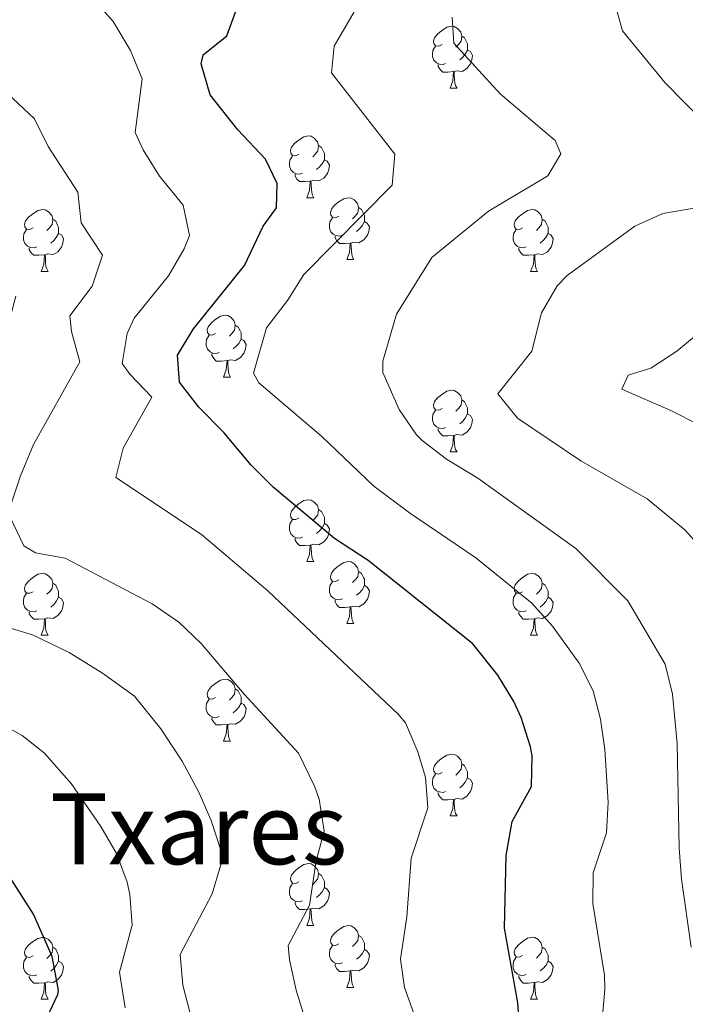
# Model space of a CAD drawing. Units: metres. Extents: x 661250 to 665774, y 730128 to 733202.
# Drawn here: x 662663 to 662770, y 732655 to 732814 of the extents above; entities that cross this region are included whole.
import ezdxf
from ezdxf.enums import TextEntityAlignment as Align

# ---------------------------------------------------------------- set-up
doc = ezdxf.new("R2010")
doc.units = ezdxf.units.M
doc.header["$MEASUREMENT"] = 0
for name, color, linetype, lineweight in [('Carátula', 7, 'Continuous', 5), ('Elementos auxiliares', 7, 'Continuous', 5), ('Entidades rústicas y varios', 7, 'Continuous', 5), ('Relieve y altimetría', 7, 'Continuous', 5), ('Textos de rotulación', 7, 'Continuous', 5)]:
    doc.layers.add(name, color=color, linetype=linetype, lineweight=lineweight)
doc.styles.add('Style-Times New Roman', font='txt')

msp = doc.modelspace()

# ---------------------------------------------------------------- linework, layer by layer
at = {"layer": 'Carátula', "color": 7, "linetype": 'Continuous', "lineweight": 5}
msp.add_3dface([(661320.23, 730127.58), (665773.98, 730233.18), (665703.58, 733202.34), (661249.84, 733096.75)], dxfattribs=at)
at = {"layer": 'Elementos auxiliares', "color": 250, "linetype": 'Continuous', "lineweight": 5}
msp.add_3dface([(662189.09, 730542.03), (662134.71, 732855.39), (665545.98, 732936.3), (665601.55, 730622.94)], dxfattribs=at)
at = {"layer": 'Entidades rústicas y varios', "color": 92, "linetype": 'Continuous', "lineweight": 5}
for p, q in [((662732.26, 732803.32), (662733.39, 732803.32)), ((662709.08, 732785.55), (662710.2, 732785.55)), ((662715.55, 732775.52), (662716.68, 732775.52)), ((662666, 732773.61), (662667.12, 732773.61)), ((662745.32, 732773.61), (662746.45, 732773.61)), ((662695.57, 732756.47), (662696.7, 732756.47)), ((662732.26, 732744.33), (662733.39, 732744.33)), ((662709.08, 732726.56), (662710.2, 732726.56)), ((662715.55, 732716.52), (662716.68, 732716.52)), ((662666, 732714.62), (662667.12, 732714.62)), ((662745.32, 732714.62), (662746.45, 732714.62)), ((662695.57, 732697.48), (662696.7, 732697.48)), ((662732.26, 732685.34), (662733.39, 732685.34)), ((662709.08, 732667.57), (662710.2, 732667.57)), ((662715.55, 732657.53), (662716.68, 732657.53)), ((662666, 732655.62), (662667.12, 732655.62)), ((662745.32, 732655.63), (662746.45, 732655.63))]:
    msp.add_line(p, q, dxfattribs=at)
at = {"layer": 'Entidades rústicas y varios', "color": 92, "linetype": 'Continuous', "lineweight": 5, "flags": 128}
for points in [[(662730.96, 732810.38), (662730.43, 732810.12), (662729.9, 732810.17), (662729.64, 732810.54), (662729.58, 732810.97), (662729.74, 732811.49), (662730.22, 732812.08), (662730.86, 732812.61), (662731.76, 732813.2), (662732.5, 732813.36), (662732.93, 732813.3), (662733.46, 732812.99), (662733.99, 732812.4), (662734.15, 732811.76), (662734.04, 732810.91), (662733.61, 732810.38), (662733.19, 732809.96)], [(662734.15, 732811.76), (662734.62, 732811.45), (662734.94, 732810.81), (662735.1, 732810.49), (662735.1, 732809.91), (662735.1, 732809.48), (662734.73, 732808.79), (662734.31, 732808.31), (662733.83, 732807.89)], [(662731.55, 732807.3), (662731.12, 732807.14), (662730.54, 732807.2), (662730.06, 732807.41), (662729.64, 732807.84), (662729.42, 732808.42), (662729.42, 732808.84), (662729.48, 732809.43), (662729.9, 732810.12)], [(662735.1, 732809.48), (662735.55, 732809.23), (662735.9, 732808.62), (662735.79, 732807.89), (662735.58, 732807.25), (662734.99, 732806.51), (662734.2, 732806.03), (662733.35, 732806.14), (662732.92, 732806.01)], [(662732.81, 732806.01), (662731.92, 732805.92), (662731.07, 732805.92), (662730.65, 732806.35), (662730.33, 732806.83), (662730.33, 732807.14)], [(662732.26, 732803.32), (662732.7, 732804.48), (662732.81, 732806.01), (662732.92, 732806.01), (662732.95, 732805.42), (662732.99, 732804.74), (662733.06, 732804.12), (662733.17, 732803.72), (662733.39, 732803.32)], [(662707.78, 732792.61), (662707.25, 732792.35), (662706.72, 732792.4), (662706.45, 732792.77), (662706.4, 732793.2), (662706.56, 732793.72), (662707.04, 732794.31), (662707.67, 732794.84), (662708.57, 732795.43), (662709.32, 732795.59), (662709.74, 732795.53), (662710.27, 732795.22), (662710.8, 732794.63), (662710.96, 732793.99), (662710.85, 732793.14), (662710.43, 732792.61), (662710.01, 732792.19)], [(662710.96, 732793.99), (662711.44, 732793.68), (662711.75, 732793.04), (662711.91, 732792.72), (662711.91, 732792.14), (662711.91, 732791.71), (662711.54, 732791.02), (662711.12, 732790.54), (662710.64, 732790.12)], [(662708.36, 732789.53), (662707.94, 732789.37), (662707.35, 732789.43), (662706.88, 732789.64), (662706.45, 732790.07), (662706.24, 732790.65), (662706.24, 732791.07), (662706.29, 732791.66), (662706.72, 732792.35)], [(662711.91, 732791.71), (662712.37, 732791.46), (662712.71, 732790.85), (662712.6, 732790.12), (662712.39, 732789.48), (662711.81, 732788.74), (662711.01, 732788.26), (662710.16, 732788.37), (662709.73, 732788.24)], [(662709.62, 732788.24), (662708.73, 732788.15), (662707.89, 732788.15), (662707.46, 732788.58), (662707.14, 732789.06), (662707.14, 732789.37)], [(662709.08, 732785.55), (662709.51, 732786.71), (662709.62, 732788.24), (662709.73, 732788.24), (662709.77, 732787.65), (662709.8, 732786.97), (662709.87, 732786.35), (662709.99, 732785.95), (662710.2, 732785.55)], [(662714.25, 732782.58), (662713.72, 732782.31), (662713.19, 732782.37), (662712.93, 732782.74), (662712.87, 732783.16), (662713.03, 732783.68), (662713.51, 732784.28), (662714.15, 732784.81), (662715.05, 732785.39), (662715.79, 732785.55), (662716.22, 732785.5), (662716.75, 732785.18), (662717.28, 732784.6), (662717.44, 732783.96), (662717.33, 732783.11), (662716.9, 732782.58), (662716.48, 732782.15)], [(662664.7, 732780.67), (662664.17, 732780.41), (662663.64, 732780.46), (662663.37, 732780.83), (662663.32, 732781.26), (662663.48, 732781.78), (662663.96, 732782.37), (662664.59, 732782.9), (662665.49, 732783.49), (662666.24, 732783.65), (662666.66, 732783.59), (662667.19, 732783.28), (662667.72, 732782.69), (662667.88, 732782.05), (662667.77, 732781.2), (662667.35, 732780.67), (662666.93, 732780.25)], [(662717.44, 732783.96), (662717.91, 732783.64), (662718.23, 732783), (662718.39, 732782.68), (662718.39, 732782.1), (662718.39, 732781.68), (662718.02, 732780.99), (662717.6, 732780.51), (662717.12, 732780.09)], [(662744.02, 732780.67), (662743.49, 732780.41), (662742.96, 732780.46), (662742.7, 732780.83), (662742.64, 732781.26), (662742.8, 732781.78), (662743.28, 732782.37), (662743.92, 732782.9), (662744.82, 732783.49), (662745.56, 732783.65), (662745.99, 732783.59), (662746.52, 732783.28), (662747.05, 732782.69), (662747.21, 732782.05), (662747.1, 732781.2), (662746.67, 732780.67), (662746.25, 732780.25)], [(662667.88, 732782.05), (662668.36, 732781.74), (662668.67, 732781.1), (662668.83, 732780.78), (662668.83, 732780.2), (662668.83, 732779.77), (662668.46, 732779.08), (662668.04, 732778.6), (662667.56, 732778.18)], [(662714.84, 732779.5), (662714.41, 732779.34), (662713.83, 732779.4), (662713.35, 732779.61), (662712.93, 732780.03), (662712.71, 732780.62), (662712.71, 732781.04), (662712.77, 732781.62), (662713.19, 732782.31)], [(662718.39, 732781.68), (662718.84, 732781.43), (662719.19, 732780.81), (662719.08, 732780.09), (662718.87, 732779.45), (662718.28, 732778.71), (662717.49, 732778.23), (662716.64, 732778.33), (662716.21, 732778.2)], [(662747.21, 732782.05), (662747.68, 732781.74), (662748, 732781.1), (662748.16, 732780.78), (662748.16, 732780.2), (662748.16, 732779.77), (662747.79, 732779.08), (662747.37, 732778.6), (662746.89, 732778.18)], [(662665.28, 732777.59), (662664.86, 732777.43), (662664.27, 732777.49), (662663.8, 732777.7), (662663.37, 732778.13), (662663.16, 732778.71), (662663.16, 732779.13), (662663.21, 732779.72), (662663.64, 732780.41)], [(662744.61, 732777.59), (662744.18, 732777.43), (662743.6, 732777.49), (662743.12, 732777.7), (662742.7, 732778.13), (662742.48, 732778.71), (662742.48, 732779.13), (662742.54, 732779.72), (662742.96, 732780.41)], [(662668.83, 732779.77), (662669.29, 732779.52), (662669.63, 732778.91), (662669.52, 732778.18), (662669.31, 732777.54), (662668.73, 732776.8), (662667.93, 732776.32), (662667.08, 732776.43), (662666.65, 732776.3)], [(662716.1, 732778.2), (662715.21, 732778.12), (662714.36, 732778.12), (662713.94, 732778.55), (662713.62, 732779.02), (662713.62, 732779.34)], [(662748.16, 732779.77), (662748.61, 732779.52), (662748.96, 732778.91), (662748.85, 732778.18), (662748.64, 732777.54), (662748.05, 732776.8), (662747.26, 732776.32), (662746.41, 732776.43), (662745.98, 732776.3)], [(662666.54, 732776.3), (662665.65, 732776.21), (662664.81, 732776.21), (662664.38, 732776.64), (662664.06, 732777.12), (662664.06, 732777.43)], [(662715.55, 732775.52), (662715.99, 732776.68), (662716.1, 732778.2), (662716.21, 732778.2), (662716.24, 732777.62), (662716.28, 732776.93), (662716.35, 732776.32), (662716.46, 732775.92), (662716.68, 732775.52)], [(662745.87, 732776.3), (662744.98, 732776.21), (662744.13, 732776.21), (662743.71, 732776.64), (662743.39, 732777.12), (662743.39, 732777.43)], [(662666, 732773.61), (662666.43, 732774.77), (662666.54, 732776.3), (662666.65, 732776.3), (662666.69, 732775.71), (662666.72, 732775.03), (662666.79, 732774.41), (662666.91, 732774.01), (662667.12, 732773.61)], [(662745.32, 732773.61), (662745.76, 732774.77), (662745.87, 732776.3), (662745.98, 732776.3), (662746.01, 732775.71), (662746.05, 732775.03), (662746.12, 732774.41), (662746.23, 732774.01), (662746.45, 732773.61)], [(662694.27, 732763.53), (662693.74, 732763.26), (662693.21, 732763.32), (662692.95, 732763.69), (662692.89, 732764.11), (662693.05, 732764.63), (662693.53, 732765.23), (662694.17, 732765.76), (662695.07, 732766.34), (662695.81, 732766.5), (662696.24, 732766.45), (662696.77, 732766.13), (662697.3, 732765.55), (662697.46, 732764.91), (662697.35, 732764.06), (662696.92, 732763.53), (662696.5, 732763.1)], [(662697.46, 732764.91), (662697.93, 732764.59), (662698.25, 732763.95), (662698.41, 732763.63), (662698.41, 732763.05), (662698.41, 732762.63), (662698.04, 732761.94), (662697.62, 732761.46), (662697.14, 732761.04)], [(662694.86, 732760.45), (662694.43, 732760.29), (662693.85, 732760.35), (662693.37, 732760.56), (662692.95, 732760.98), (662692.73, 732761.57), (662692.73, 732761.99), (662692.79, 732762.57), (662693.21, 732763.26)], [(662698.41, 732762.63), (662698.86, 732762.38), (662699.21, 732761.76), (662699.1, 732761.04), (662698.89, 732760.4), (662698.3, 732759.66), (662697.51, 732759.18), (662696.66, 732759.28), (662696.23, 732759.15)], [(662696.12, 732759.15), (662695.23, 732759.07), (662694.38, 732759.07), (662693.96, 732759.5), (662693.64, 732759.97), (662693.64, 732760.29)], [(662695.57, 732756.47), (662696.01, 732757.63), (662696.12, 732759.15), (662696.23, 732759.15), (662696.26, 732758.57), (662696.3, 732757.88), (662696.37, 732757.27), (662696.48, 732756.87), (662696.7, 732756.47)], [(662730.96, 732751.39), (662730.43, 732751.12), (662729.9, 732751.18), (662729.64, 732751.55), (662729.58, 732751.97), (662729.74, 732752.49), (662730.22, 732753.09), (662730.86, 732753.62), (662731.76, 732754.2), (662732.5, 732754.36), (662732.93, 732754.31), (662733.46, 732753.99), (662733.99, 732753.41), (662734.15, 732752.77), (662734.04, 732751.92), (662733.61, 732751.39), (662733.19, 732750.96)], [(662734.15, 732752.77), (662734.62, 732752.45), (662734.94, 732751.81), (662735.1, 732751.49), (662735.1, 732750.91), (662735.1, 732750.49), (662734.73, 732749.8), (662734.31, 732749.32), (662733.83, 732748.9)], [(662731.55, 732748.31), (662731.12, 732748.15), (662730.54, 732748.21), (662730.06, 732748.42), (662729.64, 732748.84), (662729.42, 732749.43), (662729.42, 732749.85), (662729.48, 732750.43), (662729.9, 732751.12)], [(662735.1, 732750.49), (662735.55, 732750.24), (662735.9, 732749.62), (662735.79, 732748.9), (662735.58, 732748.26), (662734.99, 732747.52), (662734.2, 732747.04), (662733.35, 732747.14), (662732.92, 732747.01)], [(662732.81, 732747.01), (662731.92, 732746.93), (662731.07, 732746.93), (662730.65, 732747.36), (662730.33, 732747.83), (662730.33, 732748.15)], [(662732.26, 732744.33), (662732.7, 732745.49), (662732.81, 732747.01), (662732.92, 732747.01), (662732.95, 732746.43), (662732.99, 732745.74), (662733.06, 732745.13), (662733.17, 732744.73), (662733.39, 732744.33)], [(662707.78, 732733.62), (662707.25, 732733.36), (662706.72, 732733.41), (662706.45, 732733.78), (662706.4, 732734.2), (662706.56, 732734.72), (662707.04, 732735.32), (662707.67, 732735.85), (662708.57, 732736.44), (662709.32, 732736.6), (662709.74, 732736.54), (662710.27, 732736.22), (662710.8, 732735.64), (662710.96, 732735), (662710.85, 732734.15), (662710.43, 732733.62), (662710.01, 732733.2)], [(662710.96, 732735), (662711.44, 732734.68), (662711.75, 732734.04), (662711.91, 732733.72), (662711.91, 732733.14), (662711.91, 732732.72), (662711.54, 732732.03), (662711.12, 732731.55), (662710.64, 732731.13)], [(662708.36, 732730.54), (662707.94, 732730.38), (662707.35, 732730.44), (662706.88, 732730.65), (662706.45, 732731.08), (662706.24, 732731.66), (662706.24, 732732.08), (662706.29, 732732.66), (662706.72, 732733.36)], [(662711.91, 732732.72), (662712.37, 732732.47), (662712.71, 732731.86), (662712.6, 732731.13), (662712.39, 732730.49), (662711.81, 732729.75), (662711.01, 732729.27), (662710.16, 732729.38), (662709.73, 732729.24)], [(662709.62, 732729.24), (662708.73, 732729.16), (662707.89, 732729.16), (662707.46, 732729.59), (662707.14, 732730.06), (662707.14, 732730.38)], [(662709.08, 732726.56), (662709.51, 732727.72), (662709.62, 732729.24), (662709.73, 732729.24), (662709.77, 732728.66), (662709.8, 732727.98), (662709.87, 732727.36), (662709.99, 732726.96), (662710.2, 732726.56)], [(662714.25, 732723.58), (662713.72, 732723.32), (662713.19, 732723.38), (662712.93, 732723.74), (662712.87, 732724.17), (662713.03, 732724.69), (662713.51, 732725.28), (662714.15, 732725.82), (662715.05, 732726.4), (662715.79, 732726.56), (662716.22, 732726.5), (662716.75, 732726.19), (662717.28, 732725.6), (662717.44, 732724.96), (662717.33, 732724.12), (662716.9, 732723.58), (662716.48, 732723.16)], [(662664.7, 732721.68), (662664.17, 732721.42), (662663.64, 732721.47), (662663.37, 732721.84), (662663.32, 732722.26), (662663.48, 732722.78), (662663.96, 732723.38), (662664.59, 732723.91), (662665.49, 732724.5), (662666.24, 732724.66), (662666.66, 732724.6), (662667.19, 732724.28), (662667.72, 732723.7), (662667.88, 732723.06), (662667.77, 732722.21), (662667.35, 732721.68), (662666.93, 732721.26)], [(662717.44, 732724.96), (662717.91, 732724.65), (662718.23, 732724.01), (662718.39, 732723.69), (662718.39, 732723.11), (662718.39, 732722.68), (662718.02, 732722), (662717.6, 732721.52), (662717.12, 732721.1)], [(662744.02, 732721.68), (662743.49, 732721.42), (662742.96, 732721.47), (662742.7, 732721.84), (662742.64, 732722.26), (662742.8, 732722.78), (662743.28, 732723.38), (662743.92, 732723.91), (662744.82, 732724.5), (662745.56, 732724.66), (662745.99, 732724.6), (662746.52, 732724.28), (662747.05, 732723.7), (662747.21, 732723.06), (662747.1, 732722.21), (662746.67, 732721.68), (662746.25, 732721.26)], [(662667.88, 732723.06), (662668.36, 732722.74), (662668.67, 732722.1), (662668.83, 732721.78), (662668.83, 732721.2), (662668.83, 732720.78), (662668.46, 732720.09), (662668.04, 732719.61), (662667.56, 732719.19)], [(662714.84, 732720.5), (662714.41, 732720.34), (662713.83, 732720.4), (662713.35, 732720.62), (662712.93, 732721.04), (662712.71, 732721.62), (662712.71, 732722.04), (662712.77, 732722.63), (662713.19, 732723.32)], [(662718.39, 732722.68), (662718.84, 732722.44), (662719.19, 732721.82), (662719.08, 732721.1), (662718.87, 732720.46), (662718.28, 732719.72), (662717.49, 732719.24), (662716.64, 732719.34), (662716.21, 732719.21)], [(662747.21, 732723.06), (662747.68, 732722.74), (662748, 732722.1), (662748.16, 732721.78), (662748.16, 732721.2), (662748.16, 732720.78), (662747.79, 732720.09), (662747.37, 732719.61), (662746.89, 732719.19)], [(662665.28, 732718.6), (662664.86, 732718.44), (662664.27, 732718.5), (662663.8, 732718.71), (662663.37, 732719.14), (662663.16, 732719.72), (662663.16, 732720.14), (662663.21, 732720.72), (662663.64, 732721.42)], [(662744.61, 732718.6), (662744.18, 732718.44), (662743.6, 732718.5), (662743.12, 732718.71), (662742.7, 732719.14), (662742.48, 732719.72), (662742.48, 732720.14), (662742.54, 732720.72), (662742.96, 732721.42)], [(662668.83, 732720.78), (662669.29, 732720.53), (662669.63, 732719.92), (662669.52, 732719.19), (662669.31, 732718.55), (662668.73, 732717.81), (662667.93, 732717.33), (662667.08, 732717.44), (662666.65, 732717.3)], [(662716.1, 732719.21), (662715.21, 732719.12), (662714.36, 732719.12), (662713.94, 732719.56), (662713.62, 732720.03), (662713.62, 732720.34)], [(662748.16, 732720.78), (662748.61, 732720.53), (662748.96, 732719.92), (662748.85, 732719.19), (662748.64, 732718.55), (662748.05, 732717.81), (662747.26, 732717.33), (662746.41, 732717.44), (662745.98, 732717.3)], [(662666.54, 732717.3), (662665.65, 732717.22), (662664.81, 732717.22), (662664.38, 732717.65), (662664.06, 732718.12), (662664.06, 732718.44)], [(662715.55, 732716.52), (662715.99, 732717.68), (662716.1, 732719.21), (662716.21, 732719.21), (662716.24, 732718.62), (662716.28, 732717.94), (662716.35, 732717.32), (662716.46, 732716.92), (662716.68, 732716.52)], [(662745.87, 732717.3), (662744.98, 732717.22), (662744.13, 732717.22), (662743.71, 732717.65), (662743.39, 732718.12), (662743.39, 732718.44)], [(662666, 732714.62), (662666.43, 732715.78), (662666.54, 732717.3), (662666.65, 732717.3), (662666.69, 732716.72), (662666.72, 732716.04), (662666.79, 732715.42), (662666.91, 732715.02), (662667.12, 732714.62)], [(662745.32, 732714.62), (662745.76, 732715.78), (662745.87, 732717.3), (662745.98, 732717.3), (662746.01, 732716.72), (662746.05, 732716.04), (662746.12, 732715.42), (662746.23, 732715.02), (662746.45, 732714.62)], [(662694.27, 732704.54), (662693.74, 732704.27), (662693.21, 732704.33), (662692.95, 732704.7), (662692.89, 732705.12), (662693.05, 732705.64), (662693.53, 732706.24), (662694.17, 732706.77), (662695.07, 732707.35), (662695.81, 732707.51), (662696.24, 732707.46), (662696.77, 732707.14), (662697.3, 732706.56), (662697.46, 732705.92), (662697.35, 732705.07), (662696.92, 732704.54), (662696.5, 732704.11)], [(662697.46, 732705.92), (662697.93, 732705.6), (662698.25, 732704.96), (662698.41, 732704.64), (662698.41, 732704.06), (662698.41, 732703.64), (662698.04, 732702.95), (662697.62, 732702.47), (662697.14, 732702.05)], [(662694.86, 732701.46), (662694.43, 732701.3), (662693.85, 732701.36), (662693.37, 732701.57), (662692.95, 732701.99), (662692.73, 732702.58), (662692.73, 732703), (662692.79, 732703.58), (662693.21, 732704.27)], [(662698.41, 732703.64), (662698.86, 732703.39), (662699.21, 732702.77), (662699.1, 732702.05), (662698.89, 732701.41), (662698.3, 732700.67), (662697.51, 732700.19), (662696.66, 732700.29), (662696.23, 732700.16)], [(662696.12, 732700.16), (662695.23, 732700.08), (662694.38, 732700.08), (662693.96, 732700.51), (662693.64, 732700.98), (662693.64, 732701.3)], [(662695.57, 732697.48), (662696.01, 732698.64), (662696.12, 732700.16), (662696.23, 732700.16), (662696.26, 732699.58), (662696.3, 732698.89), (662696.37, 732698.28), (662696.48, 732697.88), (662696.7, 732697.48)], [(662730.96, 732692.4), (662730.43, 732692.13), (662729.9, 732692.19), (662729.64, 732692.56), (662729.58, 732692.98), (662729.74, 732693.5), (662730.22, 732694.1), (662730.86, 732694.63), (662731.76, 732695.21), (662732.5, 732695.37), (662732.93, 732695.32), (662733.46, 732695), (662733.99, 732694.42), (662734.15, 732693.78), (662734.04, 732692.93), (662733.61, 732692.4), (662733.19, 732691.97)], [(662734.15, 732693.78), (662734.62, 732693.46), (662734.94, 732692.82), (662735.1, 732692.5), (662735.1, 732691.92), (662735.1, 732691.5), (662734.73, 732690.81), (662734.31, 732690.33), (662733.83, 732689.91)], [(662731.55, 732689.32), (662731.12, 732689.16), (662730.54, 732689.22), (662730.06, 732689.43), (662729.64, 732689.85), (662729.42, 732690.44), (662729.42, 732690.86), (662729.48, 732691.44), (662729.9, 732692.13)], [(662735.1, 732691.5), (662735.55, 732691.25), (662735.9, 732690.63), (662735.79, 732689.91), (662735.58, 732689.27), (662734.99, 732688.53), (662734.2, 732688.05), (662733.35, 732688.15), (662732.92, 732688.02)], [(662732.81, 732688.02), (662731.92, 732687.94), (662731.07, 732687.94), (662730.65, 732688.37), (662730.33, 732688.84), (662730.33, 732689.16)], [(662732.26, 732685.34), (662732.7, 732686.5), (662732.81, 732688.02), (662732.92, 732688.02), (662732.95, 732687.44), (662732.99, 732686.75), (662733.06, 732686.14), (662733.17, 732685.74), (662733.39, 732685.34)], [(662707.78, 732674.63), (662707.25, 732674.36), (662706.72, 732674.42), (662706.45, 732674.79), (662706.4, 732675.21), (662706.56, 732675.73), (662707.04, 732676.33), (662707.67, 732676.86), (662708.57, 732677.44), (662709.32, 732677.6), (662709.74, 732677.55), (662710.27, 732677.23), (662710.8, 732676.65), (662710.96, 732676.01), (662710.85, 732675.16), (662710.43, 732674.63), (662710.01, 732674.2)], [(662710.96, 732676.01), (662711.44, 732675.69), (662711.75, 732675.05), (662711.91, 732674.73), (662711.91, 732674.15), (662711.91, 732673.73), (662711.54, 732673.04), (662711.12, 732672.56), (662710.64, 732672.14)], [(662708.36, 732671.55), (662707.94, 732671.39), (662707.35, 732671.45), (662706.88, 732671.66), (662706.45, 732672.08), (662706.24, 732672.67), (662706.24, 732673.09), (662706.29, 732673.67), (662706.72, 732674.36)], [(662711.91, 732673.73), (662712.37, 732673.48), (662712.71, 732672.86), (662712.6, 732672.14), (662712.39, 732671.5), (662711.81, 732670.76), (662711.01, 732670.28), (662710.16, 732670.38), (662709.73, 732670.25)], [(662709.62, 732670.25), (662708.73, 732670.17), (662707.89, 732670.17), (662707.46, 732670.6), (662707.14, 732671.07), (662707.14, 732671.39)], [(662709.08, 732667.57), (662709.51, 732668.73), (662709.62, 732670.25), (662709.73, 732670.25), (662709.77, 732669.67), (662709.8, 732668.98), (662709.87, 732668.37), (662709.99, 732667.97), (662710.2, 732667.57)], [(662714.25, 732664.59), (662713.72, 732664.33), (662713.19, 732664.38), (662712.93, 732664.75), (662712.87, 732665.18), (662713.03, 732665.7), (662713.51, 732666.29), (662714.15, 732666.82), (662715.05, 732667.41), (662715.79, 732667.57), (662716.22, 732667.51), (662716.75, 732667.2), (662717.28, 732666.61), (662717.44, 732665.97), (662717.33, 732665.12), (662716.9, 732664.59), (662716.48, 732664.17)], [(662664.7, 732662.68), (662664.17, 732662.41), (662663.64, 732662.47), (662663.37, 732662.84), (662663.32, 732663.26), (662663.48, 732663.78), (662663.96, 732664.38), (662664.59, 732664.91), (662665.49, 732665.49), (662666.24, 732665.65), (662666.66, 732665.6), (662667.19, 732665.28), (662667.72, 732664.7), (662667.88, 732664.06), (662667.77, 732663.21), (662667.35, 732662.68), (662666.93, 732662.25)], [(662717.44, 732665.97), (662717.91, 732665.66), (662718.23, 732665.02), (662718.39, 732664.7), (662718.39, 732664.12), (662718.39, 732663.69), (662718.02, 732663), (662717.6, 732662.52), (662717.12, 732662.1)], [(662744.02, 732662.69), (662743.49, 732662.42), (662742.96, 732662.48), (662742.7, 732662.85), (662742.64, 732663.27), (662742.8, 732663.79), (662743.28, 732664.39), (662743.92, 732664.92), (662744.82, 732665.5), (662745.56, 732665.66), (662745.99, 732665.61), (662746.52, 732665.29), (662747.05, 732664.71), (662747.21, 732664.07), (662747.1, 732663.22), (662746.67, 732662.69), (662746.25, 732662.26)], [(662667.88, 732664.06), (662668.36, 732663.74), (662668.67, 732663.1), (662668.83, 732662.78), (662668.83, 732662.2), (662668.83, 732661.78), (662668.46, 732661.09), (662668.04, 732660.61), (662667.56, 732660.19)], [(662714.84, 732661.51), (662714.41, 732661.35), (662713.83, 732661.41), (662713.35, 732661.62), (662712.93, 732662.05), (662712.71, 732662.63), (662712.71, 732663.05), (662712.77, 732663.64), (662713.19, 732664.33)], [(662718.39, 732663.69), (662718.84, 732663.44), (662719.19, 732662.83), (662719.08, 732662.1), (662718.87, 732661.46), (662718.28, 732660.72), (662717.49, 732660.24), (662716.64, 732660.35), (662716.21, 732660.22)], [(662747.21, 732664.07), (662747.68, 732663.75), (662748, 732663.11), (662748.16, 732662.79), (662748.16, 732662.21), (662748.16, 732661.79), (662747.79, 732661.1), (662747.37, 732660.62), (662746.89, 732660.2)], [(662665.28, 732659.6), (662664.86, 732659.44), (662664.27, 732659.5), (662663.8, 732659.71), (662663.37, 732660.13), (662663.16, 732660.72), (662663.16, 732661.14), (662663.21, 732661.72), (662663.64, 732662.41)], [(662744.61, 732659.61), (662744.18, 732659.45), (662743.6, 732659.51), (662743.12, 732659.72), (662742.7, 732660.14), (662742.48, 732660.73), (662742.48, 732661.15), (662742.54, 732661.73), (662742.96, 732662.42)], [(662668.83, 732661.78), (662669.29, 732661.53), (662669.63, 732660.91), (662669.52, 732660.19), (662669.31, 732659.55), (662668.73, 732658.81), (662667.93, 732658.33), (662667.08, 732658.43), (662666.65, 732658.3)], [(662716.1, 732660.22), (662715.21, 732660.13), (662714.36, 732660.13), (662713.94, 732660.56), (662713.62, 732661.04), (662713.62, 732661.35)], [(662748.16, 732661.79), (662748.61, 732661.54), (662748.96, 732660.92), (662748.85, 732660.2), (662748.64, 732659.56), (662748.05, 732658.82), (662747.26, 732658.34), (662746.41, 732658.44), (662745.98, 732658.31)], [(662666.54, 732658.3), (662665.65, 732658.22), (662664.81, 732658.22), (662664.38, 732658.65), (662664.06, 732659.12), (662664.06, 732659.44)], [(662715.55, 732657.53), (662715.99, 732658.69), (662716.1, 732660.22), (662716.21, 732660.22), (662716.24, 732659.63), (662716.28, 732658.95), (662716.35, 732658.33), (662716.46, 732657.93), (662716.68, 732657.53)], [(662745.87, 732658.31), (662744.98, 732658.23), (662744.13, 732658.23), (662743.71, 732658.66), (662743.39, 732659.13), (662743.39, 732659.45)], [(662666, 732655.62), (662666.43, 732656.78), (662666.54, 732658.3), (662666.65, 732658.3), (662666.69, 732657.72), (662666.72, 732657.03), (662666.79, 732656.42), (662666.91, 732656.02), (662667.12, 732655.62)], [(662745.32, 732655.63), (662745.76, 732656.79), (662745.87, 732658.31), (662745.98, 732658.31), (662746.01, 732657.73), (662746.05, 732657.04), (662746.12, 732656.43), (662746.23, 732656.03), (662746.45, 732655.63)]]:
    msp.add_lwpolyline(points, dxfattribs=at)
at = {"layer": 'Relieve y altimetría', "color": 30, "linetype": 'Continuous', "lineweight": 5, "flags": 128}
for points, elevation in [([(662776.79, 732794.33), (662767.06, 732804.22), (662760.2, 732812.61), (662758.8, 732817.65), (662759.23, 732818.71), (662760.67, 732820.47), (662764.13, 732824.19), (662766.24, 732828.73), (662765.13, 732833.77), (662761.67, 732837.4), (662755.29, 732842), (662746.38, 732850.2), (662741.57, 732853.36), (662737.48, 732857.54), (662733.15, 732862.62), (662728.61, 732866.46), (662725.66, 732869.4)], 685), ([(662670.21, 732822.55), (662677.7, 732814.09), (662680.5, 732809.41), (662682.36, 732804.8), (662681.25, 732796.14), (662682.53, 732793.3), (662685.17, 732789.02), (662689.04, 732784.33), (662690.03, 732779.43), (662689.2, 732777.27), (662686.62, 732772.89), (662681.1, 732766.04), (662679.94, 732763.56), (662679.16, 732758.66), (662680.35, 732756.94), (662683.92, 732753.22), (662679.28, 732744.94), (662678.11, 732740.22), (662692.01, 732730.94), (662702.73, 732721.81), (662723.87, 732701.84), (662725.03, 732700.41), (662727.04, 732695.75), (662728.31, 732691.56), (662728.68, 732686.64), (662725.96, 732678.49), (662725.28, 732668.99), (662724.21, 732662.12), (662724.87, 732657.51), (662726.59, 732652.69)], 705), ([(662756.93, 732652.25), (662757.32, 732657.25), (662757.29, 732659.54), (662755.4, 732671.12), (662755.43, 732676.12), (662757.6, 732682.6), (662757.86, 732687.57), (662757.33, 732696.09), (662756.65, 732701.03), (662755.45, 732705.63), (662753.18, 732710.08), (662748.84, 732716.1), (662745.54, 732719.82), (662736.43, 732727.19), (662725.7, 732734.45), (662719.89, 732738.81), (662711.46, 732746.86), (662701.26, 732755.53), (662700.44, 732757.1), (662702.54, 732764.43), (662705.94, 732768.87), (662708.59, 732773.11), (662722.87, 732787.6), (662723.34, 732792.63), (662713.04, 732805.77), (662713.5, 732810.09), (662717.12, 732816.31)], 695), ([(662771.33, 732664.04), (662769.74, 732675.11), (662769.37, 732680.1), (662769.06, 732697.07), (662768.33, 732705.09), (662767.12, 732709.95), (662761.08, 732720.21), (662752.62, 732728.69), (662736.79, 732740.06), (662731.67, 732743.16), (662727.73, 732746.21), (662726.8, 732747.11), (662724, 732751.2), (662721.36, 732757.19), (662721.37, 732759.04), (662723.56, 732766.65), (662729.32, 732775.86), (662738.47, 732783.38), (662748.09, 732789.1), (662750.2, 732792.65), (662749.29, 732794.81), (662740.39, 732802.41), (662732.86, 732810.59), (662732.62, 732814.81)], 690), ([(662661.11, 732735.79), (662662.64, 732740.49), (662664.77, 732745.53), (662672.25, 732758.93), (662670.9, 732763.86), (662670.63, 732766.39), (662674.26, 732771.23), (662675.93, 732776.25), (662672.5, 732781.48), (662671.96, 732786.46), (662667.15, 732793.85), (662664.93, 732798.33), (662659.68, 732803.27)], 710), ([(662773.69, 732727.94), (662770.29, 732731.71), (662764.19, 732736.71), (662753.45, 732742.87), (662743.18, 732749.8), (662740.02, 732753.77), (662745.49, 732760.7), (662747.1, 732766.89), (662749.63, 732771.26), (662751.26, 732772.95), (662762.19, 732780.92), (662766.75, 732783.01), (662779.72, 732785.21)], 685), ([(662772.51, 732748.81), (662768.03, 732751.06), (662760.09, 732754.52), (662761.12, 732756.79), (662764.82, 732757.92), (662769, 732760.66), (662783.97, 732773.06)], 680), ([(662690.49, 732652.08), (662688.96, 732657.92), (662688.52, 732662.9), (662693.71, 732672.71), (662695.2, 732677.61), (662695.11, 732679.77), (662693.57, 732684.62), (662691.58, 732689.2), (662688.86, 732694.23), (662685.38, 732699.44), (662681.14, 732704.76), (662675.96, 732708.49), (662670.55, 732711.83), (662664.59, 732714.69), (662657.06, 732716.94), (662651.45, 732717.92), (662646.99, 732719.96), (662645.23, 732721.49), (662643.16, 732725.65), (662643.88, 732729.94), (662649.37, 732744.55), (662652, 732749.92), (662660.59, 732764.65), (662661.9, 732769.57)], 715), ([(662710.68, 732646.22), (662707.35, 732657.1), (662706.22, 732662.03), (662706.04, 732664.31), (662709.5, 732670.85), (662710.58, 732678.05), (662711.86, 732682.89), (662711.08, 732688.08), (662710.31, 732690.18), (662707.72, 732695.52), (662698.91, 732705.06), (662691.94, 732713.28), (662688.29, 732716.73), (662683.98, 732719.72), (662669.9, 732727.13), (662665.08, 732728.01), (662663.19, 732729.14), (662660.91, 732733.9)], 710), ([(662679.6, 732654.23), (662678.68, 732660), (662680.76, 732667.64), (662680.39, 732672.61), (662679.94, 732674.59), (662678.19, 732679.27), (662675.67, 732683.64), (662670.89, 732690.6), (662666.55, 732695.52), (662662.91, 732698.39), (662657.23, 732701.49)], 720)]:
    msp.add_lwpolyline(points, dxfattribs=dict(at, elevation=elevation))
at = {"layer": 'Relieve y altimetría', "color": 30, "linetype": 'Continuous', "lineweight": 25, "flags": 128}
for points, elevation in [([(662743.39, 732652.65), (662743.26, 732655.03), (662741.07, 732667.13), (662741.34, 732678.93), (662742.35, 732684.43), (662745.47, 732690.08), (662745.59, 732695.1), (662745.28, 732696.55), (662743.78, 732701.31), (662742.6, 732703.88), (662740.01, 732708.16), (662735.95, 732713.23), (662719.02, 732726.73), (662713.53, 732730.33), (662703.58, 732738.65), (662700.03, 732742.17), (662695.58, 732747.5), (662691.58, 732751.6), (662688.45, 732755.66), (662688.1, 732760.02), (662690.7, 732764.28), (662698.98, 732774.55), (662701.98, 732780.93), (662704.16, 732783.92), (662704.26, 732787.86), (662702.34, 732791.82), (662697.85, 732796.57), (662693.37, 732802.24), (662691.96, 732807.24), (662692.25, 732808.72), (662696.11, 732811.79), (662697.57, 732815.76)], 700), ([(662666.56, 732651.81), (662668.7, 732656.37), (662668.84, 732657.1), (662667.8, 732662.55), (662664.77, 732669.4), (662658.74, 732678.84)], 725)]:
    msp.add_lwpolyline(points, dxfattribs=dict(at, elevation=elevation))

# ---------------------------------------------------------------- texts
at = {"layer": 'Textos de rotulación', "color": 250, "linetype": 'Continuous', "lineweight": 5, "style": 'Style-Times New Roman'}
msp.add_text('Txares', height=11.5, dxfattribs=at).set_placement((662691.53, 732683.25, 715.74), align=Align.MIDDLE_CENTER)

doc.saveas('drawing.dxf')
